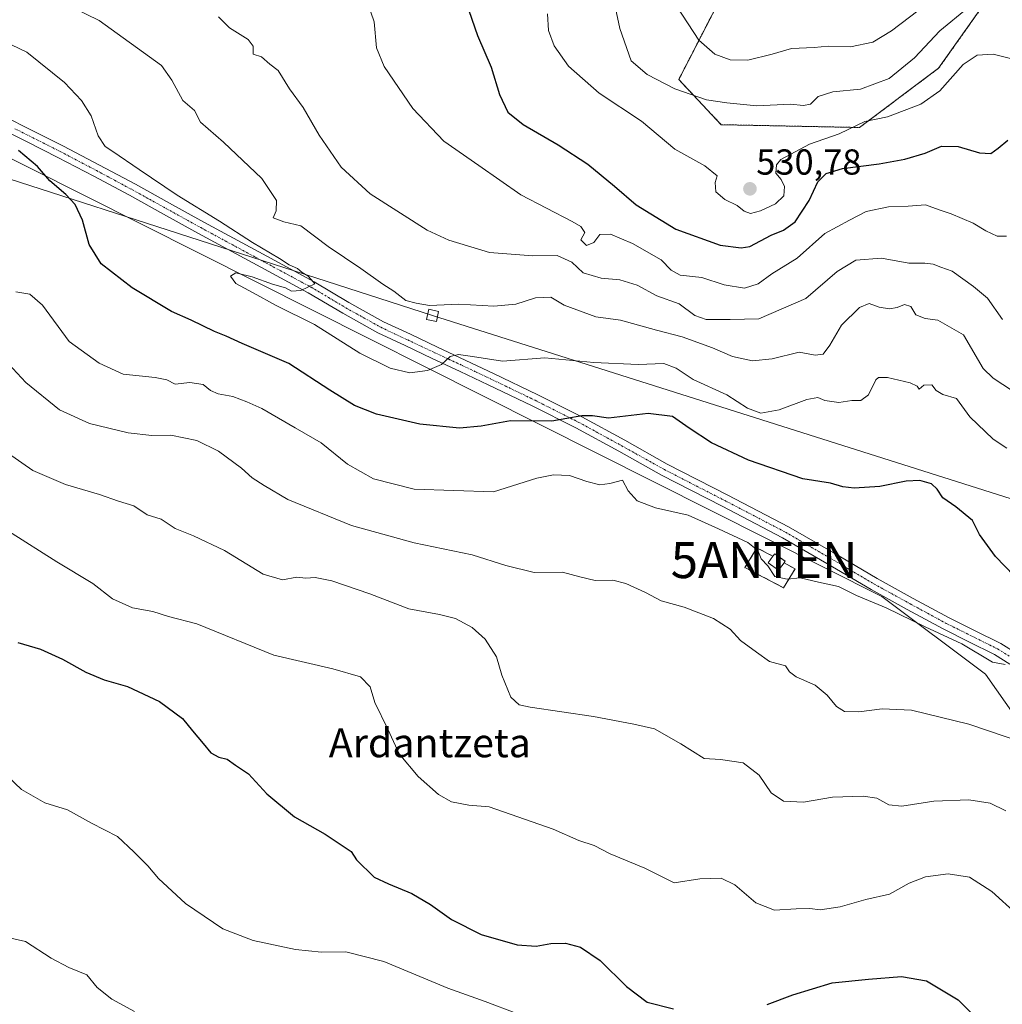
# Model space of a CAD drawing. Units: metres. Extents: x 583277 to 586719, y 4752071 to 4754427.
# Drawn here: x 584049 to 584322, y 4753083 to 4753356 of the extents above; entities that cross this region are included whole.
import ezdxf
from ezdxf.enums import TextEntityAlignment as Align

# ---------------------------------------------------------------- set-up
doc = ezdxf.new("R2010")
doc.units = ezdxf.units.M
doc.header["$MEASUREMENT"] = 0
for name, pattern in [('TRAZO_Y_PUNTO', [1, 0.5, -0.25, 0, -0.25]), ('TRAZOS', [0.75, 0.5, -0.25]), ('TRAZOSX2', [1.5, 1, -0.5])]:
    doc.linetypes.add(name, pattern=pattern)
doc.layers.get('0').update_dxf_attribs({"lineweight": 5})
for name, color, linetype, lineweight in [('Antena puntual', 7, 'Continuous', 0), ('Arbolado forestal', 92, 'TRAZOS', 0), ('Arbolado forestal CxS', 92, 'Continuous', 0), ('Carátula', 7, 'Continuous', 5), ('Curva de nivel maestra', 36, 'Continuous', 30), ('Curva de nivel normal', 36, 'Continuous', 0), ('Edificación ligera', 1, 'Continuous', 0), ('Edificación ligera Cxs', 1, 'Continuous', 0), ('Instalación de telecomunicaciones y medición', 135, 'TRAZOSX2', 0), ('Instalación de telecomunicaciones y medición Cxs', 135, 'Continuous', 0), ('Muro lineal', 1, 'TRAZOSX2', 13), ('Obra de contención lineal', 1, 'TRAZOSX2', 13), ('Pastizal CxS', 92, 'Continuous', 0), ('Pista pavimentada', 135, 'Continuous', 13), ('Pista pavimentada Cxs', 135, 'Continuous', 0), ('Pista pavimentada eje', 135, 'TRAZO_Y_PUNTO', 0), ('Prado', 92, 'Continuous', 0), ('Prado CxS', 92, 'Continuous', 0), ('Punto de cota en terreno', 7, 'Continuous', 0), ('Rótulo de punto de cota en terreno', 19, 'Continuous', 0), ('Tendido', 6, 'Continuous', 0), ('Texto cartográfico', 19, 'Continuous', 0), ('Torre de tendido', 19, 'Continuous', 0), ('Torre de tendido Cxs', 19, 'Continuous', 0)]:
    doc.layers.add(name, color=color, linetype=linetype, lineweight=lineweight)
doc.styles.add('Arial', font='txt', dxfattribs={"height": 0.2})

# ---------------------------------------------------------------- blocks, each defined once
blk = doc.blocks.new('*U150')
at = {"layer": 'Prado CxS', "color": 92, "linetype": 'Continuous', "lineweight": 0}
blk.add_polyline3d([(583773.77, 4753633.88, 507.94), (583747.97, 4753616.76, 500.14), (583690.54, 4753566.69, 488.13), (583677.34, 4753542.94, 483.82), (583702.87, 4753522.71, 485.54), (583731.03, 4753491.92, 486.8), (583731.91, 4753456.73, 484.92), (583763.59, 4753462, 492.36), (583807.6, 4753444.41, 497.18), (584020.01, 4753331, 497.51), (584288.42, 4753196.07, 495.31), (584317.12, 4753174.54, 493.89), (584358.39, 4753115.85, 486.61), (584407.97, 4753189.38, 497.94), (584414.17, 4753207.58, 499.66), (584474.03, 4753167.25, 496.77), (584472.36, 4753149.39, 494.03), (584468.41, 4753134.59, 491.46), (584460.52, 4753119.8, 488.7), (584453.62, 4753099.09, 485.94), (584447.7, 4753089.22, 484.82), (584445.73, 4753066.54, 482.51)], dxfattribs=at)
blk = doc.blocks.new('*U152')
at = {"layer": 'Arbolado forestal CxS', "color": 92, "linetype": 'Continuous', "lineweight": 0}
blk.add_polyline3d([(584317.48, 4753361.38, 534.45), (584304.17, 4753342.59, 531.71), (584282.24, 4753326.14, 529.13), (584243.87, 4753326.93, 532.99), (584232.12, 4753339.46, 536), (584246.22, 4753366.86, 544.45)], dxfattribs=at)
blk = doc.blocks.new('*U174')
at = {"layer": 'Curva de nivel normal', "color": 36, "linetype": 'Continuous', "lineweight": 0}
blk.add_polyline3d([(584321.88, 4753272.89, 515), (584317.72, 4753278.78, 515), (584313.85, 4753282.03, 515), (584307.89, 4753286.28, 515), (584304.8, 4753287.38, 515), (584302.69, 4753288.26, 515), (584300.34, 4753288.56, 515), (584295.92, 4753288.54, 515), (584288.32, 4753289.93, 515), (584281.25, 4753289.34, 515), (584276, 4753286.2, 515), (584267.34, 4753278.76, 515), (584254.34, 4753273.05, 515), (584246.34, 4753272.9, 515), (584239.72, 4753272.93, 515), (584236.53, 4753273.96, 515), (584232.24, 4753277.24, 515), (584226.04, 4753279.46, 515), (584220.61, 4753282.44, 515), (584215.74, 4753283.94, 515), (584210.6, 4753284.36, 515), (584205.64, 4753285.84, 515), (584202.45, 4753288.8, 515), (584198.41, 4753290.66, 515), (584191.69, 4753290.57, 515), (584179.6, 4753291.51, 515), (584168.4, 4753294.93, 515), (584162.39, 4753297.65, 515), (584146.52, 4753307.78, 515), (584138.54, 4753315.19, 515), (584132.44, 4753324.04, 515), (584128.03, 4753331.72, 515), (584124.2, 4753336.85, 515), (584121.04, 4753341.94, 515), (584118.7, 4753343.68, 515), (584116.47, 4753345.76, 515), (584114.15, 4753346.46, 515), (584114.1, 4753348.68, 515), (584112.7, 4753350.58, 515), (584107.54, 4753353.78, 515), (584104.48, 4753356.87, 515)], dxfattribs=at)
blk = doc.blocks.new('*U180')
at = {"layer": 'Curva de nivel normal', "color": 36, "linetype": 'Continuous', "lineweight": 0}
blk.add_polyline3d([(584324.65, 4753253.1, 510), (584319.3, 4753256.65, 510), (584316.48, 4753259.28, 510), (584311.06, 4753268.65, 510), (584303.96, 4753272.75, 510), (584300.47, 4753273.18, 510), (584297.88, 4753274.2, 510), (584296.47, 4753276.54, 510), (584294.67, 4753277.06, 510), (584292.67, 4753276.22, 510), (584290.52, 4753275.87, 510), (584287.72, 4753276.32, 510), (584284.91, 4753277.37, 510), (584282.24, 4753276.23, 510), (584277.24, 4753271.35, 510), (584273.98, 4753265.77, 510), (584272.14, 4753263.29, 510), (584269.95, 4753263.05, 510), (584265.54, 4753263.88, 510), (584258, 4753262.02, 510), (584252.53, 4753261.45, 510), (584247, 4753262.64, 510), (584241.5, 4753265.08, 510), (584233.09, 4753268.11, 510), (584225.95, 4753269.97, 510), (584215.97, 4753272.7, 510), (584209.12, 4753273.63, 510), (584200.38, 4753276.84, 510), (584196.61, 4753279.08, 510), (584192.44, 4753278.87, 510), (584186.91, 4753277.14, 510), (584180.87, 4753276.61, 510), (584171.12, 4753277.16, 510), (584163.02, 4753276.79, 510), (584159.3, 4753277.4, 510), (584156.48, 4753278.18, 510), (584153.16, 4753280.77, 510), (584150.04, 4753282.69, 510), (584143.99, 4753287.01, 510), (584134.95, 4753293.11, 510), (584127.32, 4753298.85, 510), (584122.67, 4753300, 510), (584119.67, 4753301.12, 510), (584120.49, 4753303.02, 510), (584120.62, 4753305.91, 510), (584116.49, 4753311.98, 510), (584105.88, 4753322.1, 510), (584099.51, 4753327.65, 510), (584097.89, 4753330.9, 510), (584094.62, 4753333.63, 510), (584091.56, 4753339.25, 510), (584088.67, 4753343.35, 510), (584071.47, 4753355.82, 510), (584056.98, 4753362.94, 510)], dxfattribs=at)
blk = doc.blocks.new('*U187')
at = {"layer": 'Curva de nivel normal', "color": 36, "linetype": 'Continuous', "lineweight": 0}
blk.add_polyline3d([(584145.87, 4753360.56, 520), (584147.69, 4753355.43, 520), (584148.35, 4753348.26, 520), (584150.47, 4753343.08, 520), (584158.38, 4753331.38, 520), (584167, 4753322.31, 520), (584176.73, 4753315.64, 520), (584188.36, 4753307.46, 520), (584202.54, 4753300.08, 520), (584204.97, 4753298.67, 520), (584206.08, 4753297.02, 520), (584204.93, 4753295.01, 520), (584206.53, 4753293.46, 520), (584208.56, 4753294.24, 520), (584210.24, 4753296.48, 520), (584213.18, 4753296.54, 520), (584219.33, 4753293.98, 520), (584227.24, 4753289.48, 520), (584230.03, 4753286.57, 520), (584232.48, 4753285.23, 520), (584238.48, 4753284.51, 520), (584244.7, 4753282.52, 520), (584250.36, 4753281.58, 520), (584254.12, 4753282.8, 520), (584257.9, 4753285.54, 520), (584264.91, 4753289.86, 520), (584272.62, 4753296.71, 520), (584279.43, 4753300.42, 520), (584284.1, 4753302.82, 520), (584290.31, 4753304.11, 520), (584295.7, 4753304.32, 520), (584300.5, 4753304.67, 520), (584304.3, 4753303.3, 520), (584307.66, 4753302.16, 520), (584313.74, 4753299.59, 520), (584317.26, 4753297.46, 520), (584320.4, 4753295.99, 520), (584323, 4753296.02, 520)], dxfattribs=at)
blk = doc.blocks.new('*U190')
at = {"layer": 'Curva de nivel normal', "color": 36, "linetype": 'Continuous', "lineweight": 0}
blk.add_polyline3d([(584040.48, 4753352.21, 505), (584051.33, 4753347.01, 505), (584061.82, 4753338.6, 505), (584066.55, 4753333.6, 505), (584069.25, 4753329.36, 505), (584071.17, 4753323.86, 505), (584073.1, 4753320.87, 505), (584075.17, 4753319.52, 505), (584082.47, 4753314.48, 505), (584093.02, 4753307.37, 505), (584104.81, 4753300.16, 505), (584113.92, 4753294.27, 505), (584121.45, 4753289.8, 505), (584124.06, 4753288.07, 505), (584126.39, 4753287.08, 505), (584127.71, 4753285.92, 505), (584129.24, 4753284.99, 505), (584130.19, 4753284.03, 505), (584131.26, 4753282.76, 505), (584127.36, 4753280.91, 505), (584124.79, 4753280.76, 505), (584123.04, 4753281.65, 505), (584119.47, 4753282.66, 505), (584113.83, 4753284.76, 505), (584109.29, 4753285.81, 505), (584107.84, 4753284.87, 505), (584109.32, 4753282.87, 505), (584114.09, 4753280.3, 505), (584120.48, 4753276.82, 505), (584131.15, 4753271.5, 505), (584143.66, 4753263.59, 505), (584152.09, 4753259.36, 505), (584157.52, 4753258.14, 505), (584162.47, 4753258.74, 505), (584166.34, 4753260.39, 505), (584168.72, 4753262.59, 505), (584171.07, 4753263.21, 505), (584174.9, 4753262.65, 505), (584183.22, 4753261.36, 505), (584195, 4753262.24, 505), (584208.54, 4753260.95, 505), (584220.84, 4753260.46, 505), (584227.99, 4753260.71, 505), (584231.44, 4753259.37, 505), (584236.11, 4753256.23, 505), (584245.47, 4753251.99, 505), (584251.19, 4753248.3, 505), (584254.85, 4753246.95, 505), (584259.93, 4753247.88, 505), (584267.61, 4753250.7, 505), (584270.63, 4753251.26, 505), (584272.62, 4753250.46, 505), (584276.51, 4753249.91, 505), (584280.1, 4753250.41, 505), (584282.61, 4753250.46, 505), (584284.68, 4753252, 505), (584286.76, 4753256.13, 505), (584287.49, 4753256.83, 505), (584289.96, 4753256.81, 505), (584296.3, 4753255.32, 505), (584298.26, 4753254.44, 505), (584298.8, 4753253.62, 505), (584300.09, 4753254.7, 505), (584302.32, 4753254.75, 505), (584303.52, 4753253.19, 505), (584305.29, 4753252.12, 505), (584309.16, 4753250.99, 505), (584312.86, 4753245.88, 505), (584319.33, 4753239.68, 505), (584323.04, 4753237.24, 505)], dxfattribs=at)
blk = doc.blocks.new('*U191')
at = {"layer": 'Curva de nivel normal', "color": 36, "linetype": 'Continuous', "lineweight": 0}
blk.add_polyline3d([(584328.08, 4753155.43, 490), (584312.58, 4753160.66, 490), (584296.67, 4753164.59, 490), (584288.55, 4753164.96, 490), (584282.06, 4753164.08, 490), (584278.05, 4753164.16, 490), (584275.89, 4753165.52, 490), (584273.3, 4753168.75, 490), (584269.94, 4753171.44, 490), (584264.71, 4753173.79, 490), (584262.85, 4753175.2, 490), (584261.69, 4753176.83, 490), (584257.25, 4753178.09, 490), (584253.64, 4753180.59, 490), (584249.26, 4753183.85, 490), (584246.4, 4753187.03, 490), (584241.76, 4753189.98, 490), (584233.63, 4753193.07, 490), (584227.23, 4753194.91, 490), (584222.94, 4753197.14, 490), (584217.45, 4753199.66, 490), (584213.84, 4753200.56, 490), (584208.96, 4753200.52, 490), (584204.67, 4753201.5, 490), (584199.87, 4753202.84, 490), (584192.03, 4753202.77, 490), (584184.16, 4753204.63, 490), (584174.86, 4753207.67, 490), (584158.73, 4753210.92, 490), (584141.37, 4753215.79, 490), (584123.69, 4753222.99, 490), (584117.15, 4753226.84, 490), (584113.88, 4753229.02, 490), (584110.88, 4753231.69, 490), (584104.52, 4753236.42, 490), (584098.51, 4753239.33, 490), (584091.33, 4753240.8, 490), (584086.02, 4753240.73, 490), (584079.42, 4753241.42, 490), (584068.73, 4753244.02, 490), (584060.45, 4753247.86, 490), (584051.12, 4753255.46, 490), (584042.6, 4753264.45, 490)], dxfattribs=at)
blk = doc.blocks.new('*U192')
at = {"layer": 'Curva de nivel normal', "color": 36, "linetype": 'Continuous', "lineweight": 0}
blk.add_polyline3d([(584325.89, 4753107.93, 480), (584318.91, 4753114.28, 480), (584312.72, 4753118.2, 480), (584306.83, 4753119.12, 480), (584300.57, 4753118.32, 480), (584295.97, 4753116.55, 480), (584290.52, 4753113.49, 480), (584283.98, 4753112.07, 480), (584276.91, 4753110.01, 480), (584271.34, 4753109.19, 480), (584268.43, 4753109.5, 480), (584264.65, 4753109.44, 480), (584258.7, 4753109.05, 480), (584253.47, 4753111.15, 480), (584247.63, 4753116.14, 480), (584243.92, 4753117.91, 480), (584237.97, 4753117.81, 480), (584230.8, 4753116.69, 480), (584222.7, 4753120.71, 480), (584213.1, 4753124.72, 480), (584208.63, 4753127, 480), (584204.37, 4753128.43, 480), (584197.34, 4753131.51, 480), (584179.58, 4753137.7, 480), (584173.88, 4753138.23, 480), (584169.08, 4753139.1, 480), (584165.48, 4753141.16, 480), (584159.83, 4753146.18, 480), (584154.62, 4753152.42, 480), (584151.47, 4753159.31, 480), (584147.85, 4753166.66, 480), (584146.56, 4753171.04, 480), (584143.88, 4753173.77, 480), (584136.22, 4753176.04, 480), (584119.88, 4753179.84, 480), (584098.51, 4753188.49, 480), (584090.67, 4753190.51, 480), (584086.34, 4753191.89, 480), (584080.69, 4753192.95, 480), (584075.08, 4753195.45, 480), (584069.69, 4753199.72, 480), (584059.65, 4753205.68, 480), (584046.25, 4753214.19, 480)], dxfattribs=at)
blk = doc.blocks.new('*U195')
at = {"layer": 'Curva de nivel maestra', "color": 36, "linetype": 'Continuous', "lineweight": 30}
blk.add_polyline3d([(584172.29, 4753363.51, 525), (584176.35, 4753351.7, 525), (584180.11, 4753342.88, 525), (584182.42, 4753335.28, 525), (584184.73, 4753330.44, 525), (584188.94, 4753326.99, 525), (584198.69, 4753321.36, 525), (584206.88, 4753315.96, 525), (584214.32, 4753309.89, 525), (584220.34, 4753304.69, 525), (584231.26, 4753297.91, 525), (584243.6, 4753293.48, 525), (584249.43, 4753292.75, 525), (584251.79, 4753293.17, 525), (584257.72, 4753296.32, 525), (584261.19, 4753297.71, 525), (584264.36, 4753299.96, 525), (584268.24, 4753305.9, 525), (584270.67, 4753311.09, 525), (584273, 4753313.38, 525), (584277.49, 4753314.74, 525), (584287.68, 4753316.03, 525), (584294.76, 4753317.4, 525), (584300.39, 4753319.06, 525), (584304.94, 4753320.95, 525), (584309.54, 4753320.89, 525), (584315.5, 4753319.13, 525), (584318.62, 4753318.89, 525), (584320.67, 4753320.41, 525), (584323.34, 4753322.62, 525)], dxfattribs=at)
blk = doc.blocks.new('*U196')
at = {"layer": 'Curva de nivel maestra', "color": 36, "linetype": 'Continuous', "lineweight": 30}
for points in [[(584048.86, 4753183.3, 475), (584055.12, 4753181.44, 475), (584061.25, 4753178.72, 475), (584067.75, 4753175.05, 475), (584072.85, 4753172.98, 475), (584079.32, 4753171.11, 475), (584088.13, 4753166.96, 475), (584094.56, 4753162.22, 475), (584097.27, 4753158.83, 475), (584100.29, 4753155.34, 475), (584102.34, 4753152.75, 475), (584104.64, 4753151.48, 475), (584106.9, 4753150.95, 475), (584109.21, 4753149.32, 475), (584112.79, 4753146.85, 475), (584117.87, 4753141.32, 475), (584125.58, 4753134.93, 475), (584134.12, 4753130.13, 475), (584141.32, 4753125.34, 475), (584142.76, 4753123.02, 475), (584147.66, 4753118.21, 475), (584151.66, 4753116.36, 475), (584158.08, 4753113.7, 475), (584163.32, 4753110.69, 475), (584169.08, 4753106.49, 475), (584177.34, 4753102.29, 475), (584187.32, 4753099.51, 475), (584192.59, 4753099.11, 475), (584196.65, 4753099.86, 475), (584200.69, 4753099.96, 475), (584204.92, 4753098.79, 475), (584210.34, 4753095.08, 475), (584217.62, 4753087.89, 475), (584223.36, 4753083.61, 475), (584230.65, 4753081.67, 475)], [(584256.67, 4753082.88, 475), (584263.76, 4753085.57, 475), (584274.69, 4753088.89, 475), (584284.76, 4753089.97, 475), (584293.88, 4753090.7, 475), (584300.77, 4753089.45, 475), (584309.54, 4753084.23, 475), (584316.23, 4753077.58, 475)]]:
    blk.add_polyline3d(points, dxfattribs=at)
blk = doc.blocks.new('*U203')
at = {"layer": 'Curva de nivel maestra', "color": 36, "linetype": 'Continuous', "lineweight": 30}
blk.add_polyline3d([(584330.16, 4753196.55, 500), (584319.94, 4753207.15, 500), (584315.54, 4753213.28, 500), (584313.54, 4753217.17, 500), (584308.98, 4753220.98, 500), (584305.31, 4753223.4, 500), (584303.79, 4753225.85, 500), (584302.19, 4753227.32, 500), (584298.92, 4753228.28, 500), (584295.18, 4753228.1, 500), (584287.86, 4753226.54, 500), (584280.76, 4753226.11, 500), (584277.65, 4753226.45, 500), (584274.2, 4753227.46, 500), (584266.53, 4753228.75, 500), (584251.46, 4753233.88, 500), (584241.2, 4753238.73, 500), (584235, 4753242.8, 500), (584230.41, 4753246.02, 500), (584223.63, 4753246.86, 500), (584212.65, 4753245.57, 500), (584208.23, 4753246.22, 500), (584205.2, 4753246.22, 500), (584196.94, 4753244.7, 500), (584185.5, 4753244.8, 500), (584177.34, 4753243.31, 500), (584171.34, 4753242.72, 500), (584160.33, 4753243.86, 500), (584148.32, 4753246.68, 500), (584142.24, 4753249.02, 500), (584135.34, 4753253.3, 500), (584124.05, 4753260.72, 500), (584111.04, 4753266.21, 500), (584106.59, 4753268.28, 500), (584103.36, 4753269.6, 500), (584096.97, 4753272.73, 500), (584091.45, 4753275.13, 500), (584080.56, 4753281.68, 500), (584072.02, 4753288.32, 500), (584068.67, 4753293.69, 500), (584066.78, 4753300.47, 500), (584064.73, 4753304.75, 500), (584062.2, 4753307.55, 500), (584057.75, 4753311.37, 500), (584054.35, 4753315.31, 500), (584049.02, 4753319.8, 500)], dxfattribs=at)
blk = doc.blocks.new('5PATER')
at = {"layer": 'Carátula', "linetype": 'Continuous', "lineweight": 5}
h = blk.add_hatch(color=250, dxfattribs=at)
edge = h.paths.add_edge_path()
edge.add_ellipse((0, 0.01), major_axis=(-1.33, -1.34), ratio=0.999422, start_angle=0, end_angle=360)
blk = doc.blocks.new('5ANTEN')
blk.add_text('5ANTEN', height=10).set_placement((0, 0), align=Align.MIDDLE_CENTER)

msp = doc.modelspace()

# ---------------------------------------------------------------- linework, layer by layer
at = {"layer": 'Arbolado forestal', "color": 92, "linetype": 'TRAZOS', "lineweight": 0}
msp.add_polyline3d([(584246.22, 4753366.86, 544.45), (584232.12, 4753339.46, 536), (584243.87, 4753326.93, 532.99), (584282.24, 4753326.14, 529.13), (584304.17, 4753342.59, 531.71), (584317.48, 4753361.38, 534.45)], dxfattribs=at)
at = {"layer": 'Curva de nivel normal', "color": 36, "linetype": 'Continuous', "lineweight": 0}
for points in [[(584210.88, 4753376.63, 535), (584215.74, 4753353.56, 535), (584218.94, 4753344.6, 535), (584223.34, 4753340.86, 535), (584231.04, 4753336.89, 535), (584239.82, 4753333.83, 535), (584245.48, 4753332.98, 535), (584253.78, 4753332.17, 535), (584263.12, 4753332.65, 535), (584266.67, 4753332.26, 535), (584268.65, 4753332.6, 535), (584270.79, 4753334.75, 535), (584274.82, 4753336.06, 535), (584282.55, 4753336.76, 535), (584290.46, 4753339.71, 535), (584297.48, 4753345.45, 535), (584304.5, 4753352.93, 535), (584312.17, 4753359.2, 535)], [(584231.54, 4753359.74, 540), (584237.67, 4753350.4, 540), (584242.11, 4753346.46, 540), (584246.37, 4753344.95, 540), (584251.29, 4753344.84, 540), (584258, 4753346.52, 540), (584263.34, 4753348.05, 540), (584269.67, 4753348.35, 540), (584273.52, 4753348.66, 540), (584279.75, 4753348.56, 540), (584285.88, 4753349.81, 540), (584291.1, 4753352.94, 540), (584303.42, 4753362.43, 540)], [(584195.74, 4753357.7, 530), (584195.97, 4753353.02, 530), (584197.53, 4753348.78, 530), (584201.52, 4753343.16, 530), (584210.08, 4753335.7, 530), (584221.77, 4753327.87, 530), (584231, 4753320.12, 530), (584239.34, 4753315.5, 530), (584242.81, 4753312.77, 530), (584242.21, 4753310.89, 530), (584242.39, 4753308.33, 530), (584244.87, 4753306.16, 530), (584248.28, 4753304.55, 530), (584250.29, 4753302.91, 530), (584251.98, 4753302.33, 530), (584254.77, 4753303, 530), (584258.93, 4753304.97, 530), (584261.22, 4753307.18, 530), (584261.44, 4753309.79, 530), (584260.49, 4753311.76, 530), (584259.01, 4753313.51, 530), (584259.26, 4753315.83, 530), (584260.44, 4753317.28, 530), (584268.36, 4753321.5, 530), (584276.6, 4753324.41, 530), (584283.74, 4753327.79, 530), (584289.95, 4753329.14, 530), (584299.21, 4753332.61, 530), (584304.54, 4753336.36, 530), (584311.01, 4753343.58, 530), (584314.86, 4753346.22, 530), (584319.27, 4753346.51, 530), (584326.66, 4753344.68, 530)], [(584048.35, 4753280.55, 495), (584052.16, 4753279.93, 495), (584055.71, 4753276.91, 495), (584063.08, 4753266.76, 495), (584071.44, 4753260.79, 495), (584078.05, 4753257.7, 495), (584086.94, 4753256.84, 495), (584090.21, 4753256.2, 495), (584092.51, 4753255, 495), (584096.57, 4753255.46, 495), (584100.27, 4753254.88, 495), (584102.26, 4753253.23, 495), (584104.38, 4753252.28, 495), (584108.53, 4753251.58, 495), (584112.4, 4753250.07, 495), (584116.57, 4753248.21, 495), (584125.73, 4753242.81, 495), (584133, 4753238.68, 495), (584140.3, 4753232.74, 495), (584147.53, 4753228.71, 495), (584158.78, 4753225.8, 495), (584180.72, 4753225.07, 495), (584192.8, 4753228.85, 495), (584197.39, 4753229.79, 495), (584201.84, 4753229.63, 495), (584206.65, 4753227.97, 495), (584210.25, 4753227.06, 495), (584213.05, 4753227.38, 495), (584216.49, 4753228.3, 495), (584218.12, 4753225.35, 495), (584220.56, 4753222.64, 495), (584225.68, 4753220.67, 495), (584234.7, 4753218.59, 495), (584243.1, 4753214.84, 495), (584251.27, 4753211.06, 495), (584254.07, 4753208.82, 495), (584254.98, 4753206.49, 495), (584256.78, 4753204.55, 495), (584258.79, 4753201.62, 495), (584262.14, 4753200.87, 495), (584265.78, 4753201.27, 495), (584270.82, 4753200.05, 495), (584276.44, 4753198.82, 495), (584281.43, 4753196.37, 495), (584289.61, 4753192.89, 495), (584300.4, 4753187.63, 495), (584310.6, 4753182.95, 495), (584319.07, 4753177.83, 495), (584322.6, 4753177.22, 495)], [(584322.8, 4753136.65, 485), (584318.42, 4753138.78, 485), (584312.51, 4753139.64, 485), (584302.8, 4753139.34, 485), (584294, 4753137.91, 485), (584290.34, 4753138.27, 485), (584287, 4753140.14, 485), (584283.29, 4753140.74, 485), (584274.74, 4753140.39, 485), (584266.7, 4753139.04, 485), (584261.14, 4753139.29, 485), (584257.78, 4753141.66, 485), (584254.45, 4753146.5, 485), (584250.02, 4753149.96, 485), (584243.65, 4753150.9, 485), (584239.12, 4753151.14, 485), (584232.66, 4753155.2, 485), (584225.37, 4753159.37, 485), (584219.67, 4753160.64, 485), (584208.44, 4753162.8, 485), (584190.95, 4753165.39, 485), (584187.88, 4753166.07, 485), (584185.53, 4753168.11, 485), (584183.03, 4753174.29, 485), (584181.54, 4753179.3, 485), (584178.48, 4753184.27, 485), (584174.82, 4753187.51, 485), (584170.25, 4753189.93, 485), (584165.77, 4753191.12, 485), (584157.26, 4753192.62, 485), (584146.44, 4753196.83, 485), (584135.95, 4753200.44, 485), (584131.29, 4753201.34, 485), (584128.7, 4753201.17, 485), (584126.22, 4753201.41, 485), (584122.22, 4753200.7, 485), (584116.93, 4753202.28, 485), (584106.15, 4753208.83, 485), (584097.56, 4753212.91, 485), (584092.45, 4753214.97, 485), (584088.6, 4753217.49, 485), (584084.77, 4753218.76, 485), (584081.07, 4753221.18, 485), (584076.77, 4753222.54, 485), (584071.53, 4753224.33, 485), (584062.07, 4753227.17, 485), (584053.04, 4753231, 485), (584046.01, 4753235.88, 485)], [(584040.27, 4753151.62, 470), (584049.87, 4753142.55, 470), (584056.39, 4753138.81, 470), (584062.64, 4753136.89, 470), (584069.28, 4753133.2, 470), (584076.5, 4753129.47, 470), (584081.02, 4753125.23, 470), (584084.95, 4753121.35, 470), (584087.83, 4753117.9, 470), (584095.38, 4753110.96, 470), (584105.68, 4753103.88, 470), (584114.11, 4753100.64, 470), (584125.82, 4753098.14, 470), (584133.11, 4753097.46, 470), (584139.81, 4753097.49, 470), (584150.31, 4753094.83, 470), (584168.07, 4753087.45, 470), (584178.44, 4753083.78, 470), (584187.2, 4753080.42, 470)], [(584042.78, 4753102.26, 465), (584051, 4753100.36, 465), (584058.11, 4753095.8, 465), (584063.02, 4753093.18, 465), (584068, 4753091.11, 465), (584070.84, 4753087.6, 465), (584074.91, 4753084.4, 465), (584081.21, 4753081.02, 465)]]:
    msp.add_polyline3d(points, dxfattribs=at)
at = {"layer": 'Edificación ligera', "color": 1, "linetype": 'Continuous', "lineweight": 0}
for points in [[(584258.23, 4753207.23, 497.54), (584258.71, 4753207.9, 497.39), (584261.61, 4753205.84, 497.91), (584261.32, 4753205.44, 497.91)], [(584261.32, 4753205.44, 497.91), (584259.78, 4753203.33, 497.55), (584256.87, 4753205.39, 496.56), (584258.23, 4753207.23, 497.54)]]:
    msp.add_polyline3d(points, dxfattribs=at)
at = {"layer": 'Edificación ligera Cxs', "color": 1, "linetype": 'Continuous', "lineweight": 0}
msp.add_polyline3d([(584261.32, 4753205.44, 497.91), (584259.78, 4753203.33, 497.55), (584256.87, 4753205.39, 496.56), (584258.23, 4753207.23, 497.54), (584258.71, 4753207.9, 497.39), (584261.61, 4753205.84, 497.91), (584261.32, 4753205.44, 497.91)], close=True, dxfattribs=at)
at = {"layer": 'Instalación de telecomunicaciones y medición', "color": 135, "linetype": 'TRAZOSX2', "lineweight": 0}
for points in [[(584261.19, 4753198.51, 493.72), (584250.43, 4753204.09, 493.11), (584253.21, 4753208.61, 494.62)], [(584253.21, 4753208.61, 494.62), (584253.87, 4753209.48, 495.04)], [(584253.87, 4753209.48, 495.04), (584258.23, 4753207.23, 495.57)], [(584258.23, 4753207.23, 495.57), (584258.71, 4753207.9, 495.74), (584261.61, 4753205.84, 495.61), (584261.32, 4753205.44, 495.5)], [(584261.32, 4753205.44, 495.5), (584264.35, 4753203.74, 495.3), (584261.19, 4753198.51, 493.72)]]:
    msp.add_polyline3d(points, dxfattribs=at)
at = {"layer": 'Instalación de telecomunicaciones y medición Cxs', "color": 135, "linetype": 'Continuous', "lineweight": 0}
msp.add_polyline3d([(584253.87, 4753209.48, 495.04), (584258.23, 4753207.23, 495.57), (584258.71, 4753207.9, 495.74), (584261.61, 4753205.84, 495.61), (584261.32, 4753205.44, 495.5), (584264.35, 4753203.74, 495.3), (584261.19, 4753198.51, 493.72), (584250.43, 4753204.09, 493.11), (584253.21, 4753208.61, 494.62), (584253.87, 4753209.48, 495.04)], close=True, dxfattribs=at)
at = {"layer": 'Muro lineal', "color": 1, "linetype": 'TRAZOSX2', "lineweight": 13}
for points in [[(584258.23, 4753207.23, 497.54), (584253.87, 4753209.48, 497.36), (584253.21, 4753208.61, 496.77)], [(584261.32, 4753205.44, 497.91), (584264.35, 4753203.74, 496.76), (584261.19, 4753198.51, 496.68)]]:
    msp.add_polyline3d(points, dxfattribs=at)
at = {"layer": 'Obra de contención lineal', "color": 1, "linetype": 'TRAZOSX2', "lineweight": 13}
msp.add_polyline3d([(584253.21, 4753208.61, 496.77), (584250.43, 4753204.09, 493.81), (584261.19, 4753198.51, 496.68)], dxfattribs=at)
at = {"layer": 'Pastizal CxS', "color": 92, "linetype": 'Continuous', "lineweight": 0}
for points in [[(584246.22, 4753366.86, 544.45), (584232.12, 4753339.46, 536), (584243.87, 4753326.93, 532.99), (584282.24, 4753326.14, 529.13), (584304.17, 4753342.59, 531.71), (584317.48, 4753361.38, 534.45)], [(584246.22, 4753366.86, 544.45), (584232.12, 4753339.46, 536), (584243.87, 4753326.93, 532.99), (584282.24, 4753326.14, 529.13), (584304.17, 4753342.59, 531.71), (584317.48, 4753361.38, 534.45)], [(584445.73, 4753066.54, 482.51), (584447.7, 4753089.22, 484.82), (584453.62, 4753099.09, 485.94), (584460.52, 4753119.8, 488.7), (584468.41, 4753134.59, 491.46), (584472.36, 4753149.39, 494.03), (584474.03, 4753167.25, 496.77), (584414.17, 4753207.58, 499.66), (584407.97, 4753189.38, 497.94), (584358.39, 4753115.85, 486.61), (584317.12, 4753174.54, 493.89), (584288.42, 4753196.07, 495.31), (584020.01, 4753331, 497.51)], [(584020.01, 4753331, 497.51), (584288.42, 4753196.07, 495.31), (584317.12, 4753174.54, 493.89), (584358.39, 4753115.85, 486.61), (584362.15, 4753121.43, 488.33), (584363.2, 4753122.99, 488.29), (584364.25, 4753124.55, 488.28), (584407.97, 4753189.38, 497.94), (584414.17, 4753207.58, 499.66), (584474.03, 4753167.25, 496.77), (584472.36, 4753149.39, 494.03), (584468.41, 4753134.59, 491.46), (584460.52, 4753119.8, 488.7), (584453.62, 4753099.09, 485.94), (584447.7, 4753089.22, 484.82), (584445.73, 4753066.54, 482.51)]]:
    msp.add_polyline3d(points, dxfattribs=at)
at = {"layer": 'Pista pavimentada', "color": 135, "linetype": 'Continuous', "lineweight": 13}
for points in [[(584044.61, 4753329.49, 500.54), (584053.05, 4753325.24, 501.21), (584061.58, 4753320.94, 501.87), (584071.54, 4753315.71, 502.66), (584081.46, 4753310.4, 503.08), (584090.96, 4753305.14, 503.52), (584100.42, 4753299.89, 504.02), (584115.68, 4753291.63, 504.9), (584131.04, 4753283.36, 504.88), (584140.69, 4753277.62, 505.44), (584150.3, 4753272.28, 505.63), (584157.71, 4753268.79, 505.82), (584165.26, 4753265.26, 505.61), (584180.78, 4753257.96, 503.52), (584193.06, 4753252.04, 502.08), (584205.23, 4753245.9, 499.98), (584217.14, 4753239.39, 498.26), (584228.94, 4753232.81, 497.42), (584245.7, 4753224.2, 497.23), (584262.57, 4753215.43, 497), (584274.93, 4753208.24, 496.43), (584287.16, 4753201.04, 496.1), (584297.1, 4753195.56, 495.67), (584307.07, 4753190.17, 495.74), (584314.11, 4753186.65, 495.59), (584321.38, 4753183.05, 495.22), (584326.14, 4753180.06, 496.15)], [(584323.95, 4753177.33, 494.8), (584319.68, 4753180.01, 495.04), (584312.56, 4753183.54, 495.04), (584305.47, 4753187.08, 495.17), (584295.43, 4753192.51, 495.32), (584285.44, 4753198.02, 495.54), (584273.18, 4753205.24, 496.01), (584260.89, 4753212.38, 496.67), (584244.11, 4753221.11, 496.54), (584227.3, 4753229.75, 497.09), (584215.46, 4753236.35, 497.76), (584203.61, 4753242.82, 499.23), (584191.52, 4753248.92, 501.54), (584179.28, 4753254.82, 503.23), (584171.54, 4753258.47, 504.51), (584163.78, 4753262.11, 505.15), (584156.24, 4753265.64, 505.67), (584148.71, 4753269.18, 505.68), (584138.96, 4753274.61, 505.4), (584129.33, 4753280.33, 505.02), (584114.03, 4753288.57, 504.25), (584098.75, 4753296.84, 503.7), (584089.28, 4753302.1, 503.11), (584079.8, 4753307.34, 502.71), (584069.91, 4753312.64, 502.27), (584059.99, 4753317.85, 501.65), (584051.49, 4753322.13, 500.71), (584042.98, 4753326.42, 499.95)]]:
    msp.add_polyline3d(points, dxfattribs=at)
at = {"layer": 'Pista pavimentada Cxs', "color": 135, "linetype": 'Continuous', "lineweight": 0}
for points in [[(584044.61, 4753329.49, 500.54), (584053.05, 4753325.24, 501.21), (584061.58, 4753320.94, 501.87), (584071.54, 4753315.71, 502.66), (584081.46, 4753310.4, 503.08), (584090.96, 4753305.14, 503.52), (584100.42, 4753299.89, 504.02), (584115.68, 4753291.63, 504.9), (584131.04, 4753283.36, 504.88), (584140.69, 4753277.62, 505.44), (584150.3, 4753272.28, 505.63), (584157.71, 4753268.79, 505.82), (584165.26, 4753265.26, 505.61), (584180.78, 4753257.96, 503.52), (584193.06, 4753252.04, 502.08), (584205.23, 4753245.9, 499.98), (584217.14, 4753239.39, 498.26), (584228.94, 4753232.81, 497.42), (584245.7, 4753224.2, 497.23), (584262.57, 4753215.43, 497), (584274.93, 4753208.24, 496.43), (584287.16, 4753201.04, 496.1), (584297.1, 4753195.56, 495.67), (584307.07, 4753190.17, 495.74), (584314.11, 4753186.65, 495.59), (584321.38, 4753183.05, 495.22), (584326.14, 4753180.06, 496.15)], [(584323.95, 4753177.33, 494.8), (584319.68, 4753180.01, 495.04), (584312.56, 4753183.54, 495.04), (584305.47, 4753187.08, 495.17), (584295.43, 4753192.51, 495.32), (584285.44, 4753198.02, 495.54), (584273.18, 4753205.24, 496.01), (584260.89, 4753212.38, 496.67), (584244.11, 4753221.11, 496.54), (584227.3, 4753229.75, 497.09), (584215.46, 4753236.35, 497.76), (584203.61, 4753242.82, 499.23), (584191.52, 4753248.92, 501.54), (584179.28, 4753254.82, 503.23), (584171.54, 4753258.47, 504.51), (584163.78, 4753262.11, 505.15), (584156.24, 4753265.64, 505.67), (584148.71, 4753269.18, 505.68), (584138.96, 4753274.61, 505.4), (584129.33, 4753280.33, 505.02), (584114.03, 4753288.57, 504.25), (584098.75, 4753296.84, 503.7), (584089.28, 4753302.1, 503.11), (584079.8, 4753307.34, 502.71), (584069.91, 4753312.64, 502.27), (584059.99, 4753317.85, 501.65), (584051.49, 4753322.13, 500.71), (584042.98, 4753326.42, 499.95)]]:
    msp.add_polyline3d(points, dxfattribs=at)
at = {"layer": 'Pista pavimentada eje', "color": 135, "linetype": 'TRAZO_Y_PUNTO', "lineweight": 0}
msp.add_polyline3d([(584048.05, 4753325.81, 500.66), (584056.52, 4753321.55, 501.44), (584060.79, 4753319.4, 501.8), (584070.73, 4753314.18, 502.39), (584075.67, 4753311.53, 502.43), (584080.63, 4753308.87, 502.73), (584085.38, 4753306.24, 502.83), (584090.12, 4753303.62, 503.06), (584099.59, 4753298.37, 503.56), (584114.86, 4753290.1, 504.52), (584130.19, 4753281.85, 504.94), (584135.01, 4753278.98, 505.2), (584139.83, 4753276.12, 505.4), (584144.63, 4753273.45, 505.54), (584149.51, 4753270.73, 505.66), (584153.27, 4753268.96, 505.81), (584156.98, 4753267.22, 505.63), (584160.75, 4753265.45, 505.54), (584164.52, 4753263.69, 505.27), (584168.4, 4753261.87, 504.88), (584172.28, 4753260.04, 504.58), (584176.15, 4753258.22, 503.88), (584180.03, 4753256.39, 503.39), (584192.29, 4753250.48, 501.75), (584204.42, 4753244.36, 499.61), (584210.38, 4753241.11, 498.68), (584216.3, 4753237.87, 498.01), (584228.12, 4753231.28, 497.29), (584244.91, 4753222.66, 496.93), (584253.3, 4753218.29, 496.94), (584261.73, 4753213.91, 496.84), (584267.91, 4753210.31, 496.55), (584274.06, 4753206.74, 496.22), (584286.3, 4753199.53, 495.86), (584296.27, 4753194.04, 495.61), (584306.27, 4753188.63, 495.59), (584309.82, 4753186.86, 495.3), (584313.34, 4753185.1, 495.31), (584320.53, 4753181.53, 495.15), (584325.05, 4753178.7, 495.05)], dxfattribs=at)
at = {"layer": 'Prado', "color": 92, "linetype": 'Continuous', "lineweight": 0}
msp.add_polyline3d([(584020.01, 4753331, 497.51), (584288.42, 4753196.07, 495.31), (584317.12, 4753174.54, 493.89), (584358.39, 4753115.85, 486.61), (584362.15, 4753121.43, 488.33), (584363.2, 4753122.99, 488.29), (584364.25, 4753124.55, 488.28), (584407.97, 4753189.38, 497.94), (584414.17, 4753207.58, 499.66), (584474.03, 4753167.25, 496.77), (584472.36, 4753149.39, 494.03), (584468.41, 4753134.59, 491.46), (584460.52, 4753119.8, 488.7), (584453.62, 4753099.09, 485.94), (584447.7, 4753089.22, 484.82), (584445.73, 4753066.54, 482.51)], dxfattribs=at)
at = {"layer": 'Tendido', "color": 6, "linetype": 'Continuous', "lineweight": 0}
msp.add_polyline3d([(586714.56, 4752471.41, 467.52), (586639.22, 4752495.38, 467.87), (586468.51, 4752549.4, 467.22), (586293.52, 4752604.54, 465.92), (586134.4, 4752654.5, 464.72), (586040.47, 4752683.81, 463.36), (585941.41, 4752715.3, 462.07), (585750.11, 4752775.41, 458.53), (585563.58, 4752834.04, 457.73), (585374.03, 4752893.68, 456.67), (585192.11, 4752949.67, 461.18), (585045.1, 4752996.39, 475.43), (584806.34, 4753071.59, 494.43), (584650.19, 4753120.16, 507.85), (584359.57, 4753211.97, 506.11), (584163.88, 4753274.05, 509.45), (583978.78, 4753333.74, 492.61), (583780.18, 4753396.02, 482.16), (583589.47, 4753455.66, 466.19), (583375.05, 4753522.81, 462.8), (583300.32, 4753546.33, 462.99)], dxfattribs=at)
at = {"layer": 'Torre de tendido', "color": 19, "linetype": 'Continuous', "lineweight": 0}
msp.add_polyline3d([(584165.54, 4753275.16, 520.84), (584164.94, 4753272.35, 529.46), (584162.22, 4753272.93, 513.62), (584162.82, 4753275.74, 518.25), (584165.54, 4753275.16, 520.84)], dxfattribs=at)
at = {"layer": 'Torre de tendido Cxs', "color": 19, "linetype": 'Continuous', "lineweight": 0}
msp.add_polyline3d([(584165.54, 4753275.16, 520.84), (584164.94, 4753272.35, 529.47), (584162.22, 4753272.93, 513.62), (584162.82, 4753275.74, 518.25), (584165.54, 4753275.16, 520.84)], close=True, dxfattribs=at)

# ---------------------------------------------------------------- block references
at = {"layer": 'Antena puntual', "linetype": 'Continuous', "lineweight": 0}
msp.add_blockref('5ANTEN', (584255.79, 4753206.18, 495.02), dxfattribs=at)
at = {"layer": 'Arbolado forestal CxS', "color": 92, "linetype": 'Continuous', "lineweight": 0}
msp.add_blockref('*U152', (0, 0), dxfattribs=at)
at = {"layer": 'Curva de nivel maestra', "color": 36, "linetype": 'Continuous', "lineweight": 30}
for name in ['*U196', '*U195', '*U203']:
    msp.add_blockref(name, (0, 0), dxfattribs=at)
at = {"layer": 'Curva de nivel normal', "color": 36, "linetype": 'Continuous', "lineweight": 0}
for name in ['*U192', '*U187', '*U174', '*U190', '*U191', '*U180']:
    msp.add_blockref(name, (0, 0), dxfattribs=at)
at = {"layer": 'Prado CxS', "color": 92, "linetype": 'Continuous', "lineweight": 0}
msp.add_blockref('*U150', (0, 0), dxfattribs=at)
at = {"layer": 'Punto de cota en terreno', "linetype": 'Continuous', "lineweight": 0}
msp.add_blockref('5PATER', (584251.85, 4753309.13, 530.78), dxfattribs=at)

# ---------------------------------------------------------------- texts
at = {"layer": 'Rótulo de punto de cota en terreno', "color": 19, "linetype": 'Continuous', "lineweight": 0, "style": 'Arial'}
msp.add_text('530,78', height=7, dxfattribs=at).set_placement((584253.61, 4753310.89), align=Align.BOTTOM_LEFT)
at = {"layer": 'Texto cartográfico', "color": 19, "linetype": 'Continuous', "lineweight": 0, "style": 'Arial'}
msp.add_text('Ardantzeta', height=8, dxfattribs=at).set_placement((584163.1, 4753155.49), align=Align.MIDDLE_CENTER)

doc.saveas('drawing.dxf')
